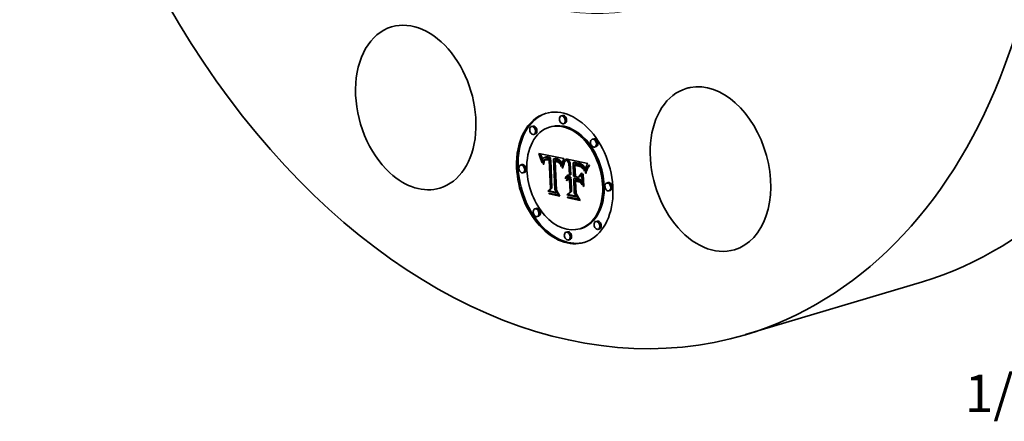
# Model space of a CAD drawing. Extents: x 0 to 10.8, y 0 to 8.2.
# Drawn here: x 6.9 to 9.4, y 3.3 to 4.4 of the extents above; entities that cross this region are included whole.
import ezdxf
from ezdxf.enums import TextEntityAlignment as Align

# ---------------------------------------------------------------- set-up
doc = ezdxf.new("R2010")
doc.units = 0
doc.header["$MEASUREMENT"] = 0
doc.layers.get('0').update_dxf_attribs({"lineweight": 13})
doc.styles.get("Standard").update_dxf_attribs({"font": 'isocp.shx'})

# ---------------------------------------------------------------- blocks, each defined once
blk = doc.blocks.new('BLOCK27')
at = {"color": 7, "lineweight": 13, "ltscale": 0.03937}
blk.add_lwpolyline([(3.18747, -1.378973), (4.031424, -5.90767), (3.834574, -5.90767)], dxfattribs=at)
blk.add_solid([(3.384146, -1.918787), (3.18747, -1.378973), (3.19844, -1.953395)], dxfattribs=at)
blk.add_text('1/2-14 NPT', height=0.278897, dxfattribs=at).set_placement((1.64346, -6.050141), (3.611456, -6.050141), align=Align.FIT)

msp = doc.modelspace()

# ---------------------------------------------------------------- linework, layer by layer
at = {"color": 7, "lineweight": 35, "ltscale": 9.6e-05}
for p, q in [((8.2866, 4.1148), (8.2829, 4.1137)), ((8.2088, 4.0868), (8.2051, 4.0857)), ((8.2562, 4.0853), (8.2525, 4.0842)), ((8.2927, 4.0943), (8.289, 4.0932)), ((8.2149, 4.0663), (8.2112, 4.0652)), ((8.3682, 4.0535), (8.3645, 4.0524)), ((8.3743, 4.033), (8.3706, 4.0319)), ((8.2254, 4.0123), (8.2291, 4.0134)), ((8.2264, 4.0097), (8.2301, 4.0108)), ((8.2273, 4.007), (8.231, 4.0082)), ((8.2282, 4.0045), (8.2319, 4.0056)), ((8.2291, 4.002), (8.2328, 4.0031)), ((8.2299, 3.9996), (8.2336, 4.0007)), ((8.238, 3.9973), (8.2417, 3.9984)), ((8.2385, 3.9981), (8.2422, 3.9992)), ((8.2392, 4.0046), (8.2429, 4.0057)), ((8.2395, 3.9992), (8.2432, 4.0003)), ((8.2402, 4.0049), (8.2439, 4.006)), ((8.2412, 4.005), (8.2449, 4.0061)), ((8.2423, 3.9984), (8.246, 3.9995)), ((8.2424, 4.005), (8.246, 4.0061)), ((8.2431, 3.9986), (8.2468, 3.9997)), ((8.2436, 4.005), (8.2473, 4.0061)), ((8.2439, 3.9986), (8.2476, 3.9998)), ((8.2448, 3.9987), (8.2485, 3.9998)), ((8.2449, 4.0048), (8.2486, 4.0059)), ((8.2458, 3.9986), (8.2495, 3.9997)), ((8.2462, 4.0046), (8.2499, 4.0057)), ((8.2468, 3.9985), (8.2505, 3.9996)), ((8.2473, 4.0043), (8.251, 4.0054)), ((8.2479, 3.9983), (8.2516, 3.9994)), ((8.2483, 4.004), (8.252, 4.0052)), ((8.2494, 4.0037), (8.2531, 4.0048)), ((8.2505, 4.0034), (8.2542, 4.0045)), ((8.2512, 3.9995), (8.2549, 4.0006)), ((8.2516, 4.003), (8.2553, 4.0041)), ((8.2518, 3.9974), (8.2555, 3.9985)), ((8.2632, 4.001), (8.2669, 4.0021)), ((8.2642, 4.0009), (8.2679, 4.002)), ((8.2652, 4.0008), (8.2689, 4.0019)), ((8.2662, 4.0006), (8.2699, 4.0017)), ((8.2672, 4.0005), (8.2709, 4.0016)), ((8.2682, 4.0003), (8.2719, 4.0014)), ((8.2693, 4), (8.273, 4.0011)), ((8.2705, 3.9997), (8.2742, 4.0008)), ((8.2715, 3.9993), (8.2752, 4.0004)), ((8.2725, 3.9988), (8.2762, 3.9999)), ((8.2735, 3.9983), (8.2772, 3.9995)), ((8.2744, 3.9978), (8.2781, 3.9989)), ((8.2752, 3.9972), (8.2789, 3.9983)), ((8.1803, 3.9859), (8.1766, 3.9848)), ((8.2673, 3.9941), (8.271, 3.9953)), ((8.2681, 3.9941), (8.2718, 3.9952)), ((8.276, 3.9966), (8.2797, 3.9977)), ((8.2767, 3.9959), (8.2804, 3.997)), ((8.2773, 3.9951), (8.281, 3.9962)), ((8.2779, 3.9943), (8.2816, 3.9954)), ((8.2785, 3.9934), (8.2822, 3.9945)), ((8.2791, 3.9923), (8.2828, 3.9934)), ((8.2796, 3.9912), (8.2833, 3.9923)), ((8.2801, 3.99), (8.2838, 3.9911)), ((8.2806, 3.9887), (8.2843, 3.9898)), ((8.2811, 3.9872), (8.2848, 3.9883)), ((8.3032, 3.9898), (8.3069, 3.9909)), ((8.314, 3.9909), (8.3177, 3.992)), ((8.3161, 3.9904), (8.3198, 3.9915)), ((8.319, 3.9838), (8.3227, 3.9849)), ((8.3204, 3.9837), (8.3241, 3.9848)), ((8.3214, 3.9892), (8.3251, 3.9903)), ((8.3217, 3.9835), (8.3254, 3.9846)), ((8.3228, 3.9833), (8.3265, 3.9844)), ((8.3239, 3.9831), (8.3276, 3.9842)), ((8.3246, 3.9886), (8.3283, 3.9897)), ((8.3249, 3.9829), (8.3286, 3.9841)), ((8.3262, 3.9883), (8.3299, 3.9894)), ((8.3278, 3.9878), (8.3315, 3.989)), ((8.3292, 3.9874), (8.3329, 3.9885)), ((8.3306, 3.9869), (8.3343, 3.988)), ((8.3318, 3.9864), (8.3355, 3.9875)), ((8.333, 3.9858), (8.3367, 3.9869)), ((8.334, 3.9852), (8.3377, 3.9863)), ((8.335, 3.9846), (8.3387, 3.9857)), ((8.3359, 3.9839), (8.3396, 3.985)), ((8.3367, 3.9831), (8.3404, 3.9843)), ((8.3374, 3.9823), (8.3411, 3.9834)), ((8.3382, 3.9814), (8.3419, 3.9825)), ((8.3389, 3.9803), (8.3426, 3.9814)), ((8.3397, 3.979), (8.3434, 3.9801)), ((8.3405, 3.9776), (8.3442, 3.9787)), ((8.3412, 3.9761), (8.3449, 3.9772)), ((8.342, 3.9744), (8.3457, 3.9755)), ((8.1864, 3.9654), (8.1827, 3.9643)), ((8.2945, 3.9518), (8.2982, 3.9529)), ((8.2951, 3.9533), (8.2988, 3.9544)), ((8.2958, 3.9546), (8.2995, 3.9557)), ((8.2966, 3.9456), (8.3003, 3.9467)), ((8.2967, 3.9558), (8.3004, 3.9569)), ((8.2972, 3.9463), (8.3009, 3.9474)), ((8.2977, 3.9567), (8.3014, 3.9578)), ((8.2979, 3.947), (8.3016, 3.9481)), ((8.2986, 3.9476), (8.3023, 3.9487)), ((8.2993, 3.9525), (8.303, 3.9536)), ((8.3002, 3.9527), (8.3039, 3.9538)), ((8.3011, 3.9528), (8.3048, 3.9539)), ((8.3018, 3.9465), (8.3055, 3.9476)), ((8.3021, 3.9527), (8.3058, 3.9538)), ((8.3026, 3.9467), (8.3063, 3.9478)), ((8.3031, 3.9526), (8.3068, 3.9537)), ((8.3033, 3.9467), (8.307, 3.9478)), ((8.3039, 3.9523), (8.3076, 3.9534)), ((8.3042, 3.9467), (8.3079, 3.9478)), ((8.3045, 3.9583), (8.3082, 3.9594)), ((8.3048, 3.9521), (8.3085, 3.9532)), ((8.3049, 3.9486), (8.3086, 3.9497)), ((8.305, 3.9466), (8.3087, 3.9477)), ((8.3158, 3.9498), (8.3195, 3.9509)), ((8.3284, 3.9471), (8.3321, 3.9482)), ((8.3286, 3.9533), (8.3323, 3.9544)), ((8.255, 3.9232), (8.2587, 3.9244)), ((8.3208, 3.9425), (8.3245, 3.9436)), ((8.4057, 3.9388), (8.402, 3.9377)), ((8.2476, 3.9161), (8.2513, 3.9172)), ((8.2516, 3.9093), (8.2553, 3.9104)), ((8.2978, 3.9067), (8.3015, 3.9078)), ((8.3006, 3.899), (8.3043, 3.9001)), ((8.3063, 3.9145), (8.31, 3.9156)), ((8.4118, 3.9183), (8.4081, 3.9172)), ((8.2178, 3.8712), (8.2141, 3.8701)), ((8.224, 3.8507), (8.2203, 3.8496)), ((8.3359, 3.8189), (8.3322, 3.8178)), ((8.3772, 3.8379), (8.3735, 3.8368)), ((8.2994, 3.8099), (8.2957, 3.8088)), ((8.3834, 3.8174), (8.3797, 3.8163)), ((8.3056, 3.7894), (8.3019, 3.7883))]:
    msp.add_line(p, q, dxfattribs=at)
at = {"color": 7, "lineweight": 35, "ltscale": 7.3e-05}
for p, q in [((8.2254, 4.0123), (8.2243, 4.015)), ((8.3297, 3.9818), (8.3324, 3.9826))]:
    msp.add_line(p, q, dxfattribs=at)
at = {"color": 7, "lineweight": 35, "ltscale": 0.001681}
msp.add_line((8.2243, 4.015), (8.2903, 4.002), dxfattribs=at)
at = {"color": 7, "lineweight": 35, "ltscale": 7.1e-05}
for p, q in [((8.2264, 4.0097), (8.2254, 4.0123)), ((8.2301, 4.0108), (8.2291, 4.0134)), ((8.2729, 3.9928), (8.2756, 3.9936))]:
    msp.add_line(p, q, dxfattribs=at)
at = {"color": 7, "lineweight": 35, "ltscale": 7e-05}
for p, q in [((8.2273, 4.007), (8.2264, 4.0097)), ((8.231, 4.0082), (8.2301, 4.0108)), ((8.2376, 3.9965), (8.2403, 3.9973)), ((8.3519, 3.9791), (8.3546, 3.9799))]:
    msp.add_line(p, q, dxfattribs=at)
at = {"color": 7, "lineweight": 35, "ltscale": 6.8e-05}
for p, q in [((8.2282, 4.0045), (8.2273, 4.007)), ((8.2319, 4.0056), (8.231, 4.0082)), ((8.2862, 3.9809), (8.2869, 3.9836)), ((8.2883, 3.9819), (8.2876, 3.9793)), ((8.3006, 3.899), (8.2991, 3.9013))]:
    msp.add_line(p, q, dxfattribs=at)
at = {"color": 7, "lineweight": 35, "ltscale": 6.6e-05}
for p, q in [((8.2291, 4.002), (8.2282, 4.0045)), ((8.2328, 4.0031), (8.2319, 4.0056)), ((8.2332, 3.9903), (8.232, 3.9926)), ((8.3307, 3.9814), (8.3332, 3.9822)), ((8.2516, 3.9093), (8.2502, 3.9115))]:
    msp.add_line(p, q, dxfattribs=at)
at = {"color": 7, "lineweight": 35, "ltscale": 2e-05}
for p, q in [((8.2291, 4.0134), (8.2288, 4.0142)), ((8.2402, 3.9997), (8.2409, 4)), ((8.2681, 3.9941), (8.2673, 3.9941)), ((8.2689, 3.994), (8.2681, 3.9941)), ((8.2696, 3.9938), (8.2689, 3.994)), ((8.2718, 3.9952), (8.271, 3.9953)), ((8.3385, 3.9766), (8.3392, 3.9769)), ((8.3033, 3.9467), (8.3026, 3.9467)), ((8.3042, 3.9467), (8.3033, 3.9467)), ((8.307, 3.9478), (8.3063, 3.9478)), ((8.3079, 3.9478), (8.307, 3.9478)), ((8.3003, 3.946), (8.2997, 3.9456)), ((8.3011, 3.9463), (8.3003, 3.946)), ((8.3231, 3.9432), (8.3231, 3.944))]:
    msp.add_line(p, q, dxfattribs=at)
at = {"color": 7, "lineweight": 35, "ltscale": 6.4e-05}
for p, q in [((8.2299, 3.9996), (8.2291, 4.002)), ((8.2336, 4.0007), (8.2328, 4.0031)), ((8.274, 3.9923), (8.2764, 3.9931)), ((8.2869, 3.9836), (8.2876, 3.986)), ((8.3498, 3.975), (8.3523, 3.9757)), ((8.3569, 3.9836), (8.3555, 3.9814))]:
    msp.add_line(p, q, dxfattribs=at)
at = {"color": 7, "lineweight": 35, "ltscale": 6.2e-05}
for p, q in [((8.2307, 3.9972), (8.2299, 3.9996)), ((8.2897, 3.9922), (8.2921, 3.9929)), ((8.3555, 3.9814), (8.3542, 3.9793))]:
    msp.add_line(p, q, dxfattribs=at)
at = {"color": 7, "lineweight": 35, "ltscale": 8.7e-05}
msp.add_line((8.2307, 3.9972), (8.234, 3.9982), dxfattribs=at)
at = {"color": 7, "lineweight": 35, "ltscale": 4.7e-05}
for p, q in [((8.2342, 3.9989), (8.2336, 4.0007)), ((8.237, 3.9944), (8.2388, 3.9949)), ((8.2388, 3.995), (8.2382, 3.9932)), ((8.2918, 3.9924), (8.2911, 3.9906))]:
    msp.add_line(p, q, dxfattribs=at)
at = {"color": 7, "lineweight": 35, "ltscale": 3.1e-05}
for p, q in [((8.2343, 3.9992), (8.2339, 3.998)), ((8.2466, 4.0004), (8.2478, 4.0002)), ((8.2367, 3.9932), (8.237, 3.9944)), ((8.2379, 3.991), (8.2377, 3.9897)), ((8.2774, 3.9922), (8.2781, 3.9912)), ((8.2788, 3.9889), (8.2779, 3.9897)), ((8.2797, 3.988), (8.2788, 3.9889)), ((8.2796, 3.9912), (8.2791, 3.9923)), ((8.2833, 3.9923), (8.2828, 3.9934)), ((8.2844, 3.9862), (8.2841, 3.985)), ((8.3274, 3.9824), (8.3262, 3.9827)), ((8.334, 3.9852), (8.333, 3.9858)), ((8.3377, 3.9863), (8.3367, 3.9869)), ((8.3525, 3.989), (8.3519, 3.9879))]:
    msp.add_line(p, q, dxfattribs=at)
at = {"color": 7, "lineweight": 35, "ltscale": 2.8e-05}
for p, q in [((8.2346, 4.0003), (8.2343, 3.9992)), ((8.2424, 4.005), (8.2412, 4.005)), ((8.246, 4.0061), (8.2449, 4.0061)), ((8.2479, 3.9983), (8.2468, 3.9985)), ((8.2494, 4.0037), (8.2483, 4.004)), ((8.2531, 4.0048), (8.252, 4.0052)), ((8.2715, 3.9993), (8.2705, 3.9997)), ((8.2752, 4.0004), (8.2742, 4.0008)), ((8.237, 3.9944), (8.2373, 3.9955)), ((8.285, 3.9884), (8.2847, 3.9873)), ((8.3297, 3.9818), (8.3286, 3.9821)), ((8.3359, 3.9839), (8.335, 3.9846)), ((8.3374, 3.9823), (8.3367, 3.9831)), ((8.3396, 3.985), (8.3387, 3.9857)), ((8.3411, 3.9834), (8.3404, 3.9843)), ((8.3466, 3.9762), (8.3463, 3.9751)), ((8.3513, 3.9869), (8.3508, 3.986))]:
    msp.add_line(p, q, dxfattribs=at)
at = {"color": 7, "lineweight": 35, "ltscale": 2.6e-05}
for p, q in [((8.2351, 4.0012), (8.2346, 4.0003)), ((8.2412, 4.005), (8.2402, 4.0049)), ((8.2449, 4.0061), (8.2439, 4.006)), ((8.2468, 3.9985), (8.2458, 3.9986)), ((8.2473, 4.0043), (8.2462, 4.0046)), ((8.2505, 3.9996), (8.2495, 3.9997)), ((8.251, 4.0054), (8.2499, 4.0057)), ((8.2744, 3.9978), (8.2735, 3.9983)), ((8.2781, 3.9989), (8.2772, 3.9995)), ((8.2903, 4.002), (8.2899, 4.001)), ((8.2373, 3.9955), (8.2376, 3.9965)), ((8.2779, 3.9943), (8.2773, 3.9951)), ((8.2816, 3.9954), (8.281, 3.9962)), ((8.2856, 3.9904), (8.2853, 3.9894)), ((8.3469, 3.9772), (8.3466, 3.9762)), ((8.3508, 3.986), (8.3503, 3.985)), ((8.2967, 3.9511), (8.2959, 3.9505)), ((8.3031, 3.9526), (8.3021, 3.9527)), ((8.3039, 3.9487), (8.3049, 3.9486)), ((8.3068, 3.9537), (8.3058, 3.9538))]:
    msp.add_line(p, q, dxfattribs=at)
at = {"color": 7, "lineweight": 35, "ltscale": 2.4e-05}
for p, q in [((8.2356, 4.0021), (8.2351, 4.0012)), ((8.2458, 3.9986), (8.2448, 3.9987)), ((8.2495, 3.9997), (8.2485, 3.9998)), ((8.2376, 3.9965), (8.238, 3.9973)), ((8.2705, 3.9956), (8.2714, 3.9954)), ((8.2779, 3.9897), (8.2788, 3.99)), ((8.2863, 3.9923), (8.286, 3.9914)), ((8.3325, 3.9808), (8.3316, 3.9811)), ((8.3472, 3.9781), (8.3469, 3.9772)), ((8.3498, 3.9842), (8.3494, 3.9833)), ((8.2972, 3.9463), (8.2979, 3.947)), ((8.2984, 3.9521), (8.2975, 3.9517)), ((8.3011, 3.9528), (8.3002, 3.9527)), ((8.3009, 3.9474), (8.3016, 3.9481)), ((8.3021, 3.9527), (8.3011, 3.9528)), ((8.3019, 3.9488), (8.3029, 3.9488)), ((8.3048, 3.9539), (8.3039, 3.9538)), ((8.3058, 3.9538), (8.3048, 3.9539))]:
    msp.add_line(p, q, dxfattribs=at)
at = {"color": 7, "lineweight": 35, "ltscale": 2.3e-05}
for p, q in [((8.2362, 4.0028), (8.2356, 4.0021)), ((8.2383, 4.0043), (8.2375, 4.0039)), ((8.2392, 4.0046), (8.2383, 4.0043)), ((8.2425, 4.0005), (8.2434, 4.0006)), ((8.2979, 3.947), (8.2986, 3.9476)), ((8.2993, 3.9525), (8.2984, 3.9521)), ((8.3002, 3.9527), (8.2993, 3.9525)), ((8.301, 3.9486), (8.3019, 3.9488)), ((8.3016, 3.9481), (8.3023, 3.9487)), ((8.3039, 3.9538), (8.303, 3.9536)), ((8.2984, 3.9445), (8.2977, 3.9438))]:
    msp.add_line(p, q, dxfattribs=at)
at = {"color": 7, "lineweight": 35, "ltscale": 2.2e-05}
for p, q in [((8.2368, 4.0034), (8.2362, 4.0028)), ((8.2375, 4.0039), (8.2368, 4.0034)), ((8.2416, 4.0003), (8.2425, 4.0005)), ((8.2417, 3.9984), (8.2422, 3.9992)), ((8.2448, 3.9987), (8.2439, 3.9986)), ((8.2485, 3.9998), (8.2476, 3.9998)), ((8.238, 3.9973), (8.2385, 3.9981)), ((8.2714, 3.9954), (8.2722, 3.9951)), ((8.3333, 3.9804), (8.3325, 3.9808)), ((8.3494, 3.9833), (8.349, 3.9825)), ((8.2986, 3.9476), (8.2994, 3.948)), ((8.2994, 3.948), (8.3002, 3.9484)), ((8.3002, 3.9484), (8.301, 3.9486)), ((8.3039, 3.9523), (8.3031, 3.9526)), ((8.3048, 3.9521), (8.3039, 3.9523)), ((8.3076, 3.9534), (8.3068, 3.9537)), ((8.3085, 3.9532), (8.3076, 3.9534)), ((8.299, 3.9451), (8.2984, 3.9445))]:
    msp.add_line(p, q, dxfattribs=at)
at = {"color": 7, "lineweight": 35, "ltscale": 3.9e-05}
for p, q in [((8.2385, 3.9981), (8.2395, 3.9992)), ((8.2409, 4), (8.2423, 4.0005)), ((8.2422, 3.9992), (8.2432, 4.0003)), ((8.2335, 3.9953), (8.2333, 3.9937)), ((8.2362, 3.9889), (8.2363, 3.9904)), ((8.2363, 3.9904), (8.2378, 3.9909)), ((8.2832, 3.9811), (8.2823, 3.9824)), ((8.2932, 3.9953), (8.2925, 3.9939)), ((8.3249, 3.9849), (8.3264, 3.9846)), ((8.3436, 3.9706), (8.3451, 3.9711))]:
    msp.add_line(p, q, dxfattribs=at)
at = {"color": 7, "lineweight": 35, "ltscale": 2.5e-05}
for p, q in [((8.2402, 4.0049), (8.2392, 4.0046)), ((8.2439, 4.006), (8.2429, 4.0057)), ((8.2434, 4.0006), (8.2444, 4.0006)), ((8.2642, 4.0009), (8.2632, 4.001)), ((8.2652, 4.0008), (8.2642, 4.0009)), ((8.2662, 4.0006), (8.2652, 4.0008)), ((8.2672, 4.0005), (8.2662, 4.0006)), ((8.2679, 4.002), (8.2669, 4.0021)), ((8.2682, 4.0003), (8.2672, 4.0005)), ((8.2689, 4.0019), (8.2679, 4.002)), ((8.2699, 4.0017), (8.2689, 4.0019)), ((8.2709, 4.0016), (8.2699, 4.0017)), ((8.2719, 4.0014), (8.2709, 4.0016)), ((8.2789, 3.9983), (8.2781, 3.9989)), ((8.2797, 3.9977), (8.2789, 3.9983)), ((8.2695, 3.9958), (8.2705, 3.9956)), ((8.2752, 3.9972), (8.2744, 3.9978)), ((8.276, 3.9966), (8.2752, 3.9972)), ((8.2767, 3.9959), (8.276, 3.9966)), ((8.2773, 3.9951), (8.2767, 3.9959)), ((8.2804, 3.997), (8.2797, 3.9977)), ((8.281, 3.9962), (8.2804, 3.997)), ((8.286, 3.9914), (8.2856, 3.9904)), ((8.3214, 3.9845), (8.3214, 3.9855)), ((8.3249, 3.9829), (8.3239, 3.9831)), ((8.3316, 3.9811), (8.3307, 3.9814)), ((8.3461, 3.9746), (8.3457, 3.9755)), ((8.3503, 3.985), (8.3498, 3.9842)), ((8.2975, 3.9517), (8.2967, 3.9511)), ((8.2979, 3.9519), (8.2982, 3.9529)), ((8.3003, 3.9467), (8.3009, 3.9474)), ((8.3014, 3.9578), (8.3022, 3.9583)), ((8.3029, 3.9488), (8.3039, 3.9487)), ((8.2966, 3.9456), (8.2972, 3.9463))]:
    msp.add_line(p, q, dxfattribs=at)
at = {"color": 7, "lineweight": 35, "ltscale": 1.9e-05}
for p, q in [((8.2395, 3.9992), (8.2402, 3.9997)), ((8.2431, 3.9986), (8.2423, 3.9984)), ((8.2468, 3.9997), (8.246, 3.9995)), ((8.2794, 3.9887), (8.2797, 3.988)), ((8.3018, 3.9465), (8.3011, 3.9463)), ((8.3026, 3.9467), (8.3018, 3.9465)), ((8.3063, 3.9478), (8.3055, 3.9476))]:
    msp.add_line(p, q, dxfattribs=at)
at = {"color": 7, "lineweight": 35, "ltscale": 8.2e-05}
msp.add_line((8.2402, 3.9997), (8.2433, 4.0006), dxfattribs=at)
at = {"color": 7, "lineweight": 35, "ltscale": 3.4e-05}
for p, q in [((8.2416, 3.9981), (8.2405, 3.9974)), ((8.232, 3.9926), (8.2333, 3.993)), ((8.2377, 3.9897), (8.2376, 3.9884)), ((8.2405, 3.9974), (8.2395, 3.9964)), ((8.2835, 3.9824), (8.2832, 3.9811)), ((8.2918, 3.9968), (8.2925, 3.9979)), ((8.3204, 3.9837), (8.319, 3.9838)), ((8.3241, 3.9848), (8.3227, 3.9849)), ((8.3318, 3.9864), (8.3306, 3.9869)), ((8.3355, 3.9875), (8.3343, 3.988)), ((8.2945, 3.9488), (8.294, 3.95)), ((8.2967, 3.9558), (8.2977, 3.9567)), ((8.2988, 3.9574), (8.3, 3.9579)), ((8.3004, 3.9569), (8.3014, 3.9578)), ((8.2766, 3.906), (8.2779, 3.9064))]:
    msp.add_line(p, q, dxfattribs=at)
at = {"color": 7, "lineweight": 35, "ltscale": 2.1e-05}
for p, q in [((8.2409, 4), (8.2416, 4.0003)), ((8.2439, 3.9986), (8.2431, 3.9986)), ((8.2476, 3.9998), (8.2468, 3.9997)), ((8.2722, 3.9951), (8.273, 3.9948)), ((8.305, 3.9466), (8.3042, 3.9467)), ((8.3087, 3.9477), (8.3079, 3.9478)), ((8.2997, 3.9456), (8.299, 3.9451))]:
    msp.add_line(p, q, dxfattribs=at)
at = {"color": 7, "lineweight": 35, "ltscale": 1.8e-05}
msp.add_line((8.2423, 3.9984), (8.2416, 3.9981), dxfattribs=at)
at = {"color": 7, "lineweight": 35, "ltscale": 9e-06}
for p, q in [((8.2416, 3.9981), (8.2417, 3.9984)), ((8.2849, 3.988), (8.2848, 3.9883))]:
    msp.add_line(p, q, dxfattribs=at)
at = {"color": 7, "lineweight": 35, "ltscale": 3e-05}
for p, q in [((8.2436, 4.005), (8.2424, 4.005)), ((8.2473, 4.0061), (8.246, 4.0061)), ((8.2516, 4.003), (8.2505, 4.0034)), ((8.2553, 4.0041), (8.2542, 4.0045)), ((8.2693, 4), (8.2682, 4.0003)), ((8.273, 4.0011), (8.2719, 4.0014)), ((8.277, 3.9905), (8.276, 3.9912)), ((8.2779, 3.9897), (8.277, 3.9905)), ((8.2847, 3.9873), (8.2844, 3.9862)), ((8.3228, 3.9833), (8.3217, 3.9835)), ((8.3265, 3.9844), (8.3254, 3.9846)), ((8.3286, 3.9821), (8.3274, 3.9824)), ((8.3382, 3.9814), (8.3374, 3.9823)), ((8.3419, 3.9825), (8.3411, 3.9834)), ((8.3463, 3.9751), (8.3459, 3.9739))]:
    msp.add_line(p, q, dxfattribs=at)
at = {"color": 7, "lineweight": 35, "ltscale": 1.3e-05}
msp.add_line((8.2432, 4.0003), (8.2437, 4.0006), dxfattribs=at)
at = {"color": 7, "lineweight": 35, "ltscale": 3.3e-05}
for p, q in [((8.2449, 4.0048), (8.2436, 4.005)), ((8.2486, 4.0059), (8.2473, 4.0061)), ((8.2339, 3.998), (8.2337, 3.9967)), ((8.2365, 3.9919), (8.2367, 3.9932)), ((8.2744, 3.9943), (8.2756, 3.9937)), ((8.2781, 3.9912), (8.2788, 3.9901)), ((8.2801, 3.99), (8.2796, 3.9912)), ((8.2838, 3.9911), (8.2833, 3.9923)), ((8.2838, 3.9837), (8.2835, 3.9824)), ((8.3262, 3.9827), (8.3249, 3.9829)), ((8.336, 3.9788), (8.3373, 3.9792)), ((8.3389, 3.9803), (8.3382, 3.9814)), ((8.3426, 3.9814), (8.3419, 3.9825)), ((8.3459, 3.9739), (8.3456, 3.9727)), ((8.2977, 3.9567), (8.2988, 3.9574))]:
    msp.add_line(p, q, dxfattribs=at)
at = {"color": 7, "lineweight": 35, "ltscale": 2.7e-05}
for p, q in [((8.2444, 4.0006), (8.2455, 4.0006)), ((8.2483, 4.004), (8.2473, 4.0043)), ((8.252, 4.0052), (8.251, 4.0054)), ((8.2725, 3.9988), (8.2715, 3.9993)), ((8.2735, 3.9983), (8.2725, 3.9988)), ((8.2762, 3.9999), (8.2752, 4.0004)), ((8.2772, 3.9995), (8.2762, 3.9999)), ((8.2382, 3.9932), (8.238, 3.9921)), ((8.2684, 3.9961), (8.2695, 3.9958)), ((8.2785, 3.9934), (8.2779, 3.9943)), ((8.2822, 3.9945), (8.2816, 3.9954)), ((8.2853, 3.9894), (8.285, 3.9884)), ((8.3239, 3.9831), (8.3228, 3.9833)), ((8.3276, 3.9842), (8.3265, 3.9844)), ((8.3307, 3.9814), (8.3297, 3.9818)), ((8.3367, 3.9831), (8.3359, 3.9839)), ((8.3373, 3.9778), (8.3383, 3.9781)), ((8.3404, 3.9843), (8.3396, 3.985)), ((8.2959, 3.9505), (8.2952, 3.9497))]:
    msp.add_line(p, q, dxfattribs=at)
at = {"color": 7, "lineweight": 35, "ltscale": 3.5e-05}
for p, q in [((8.2462, 4.0046), (8.2449, 4.0048)), ((8.2499, 4.0057), (8.2486, 4.0059)), ((8.277, 3.9905), (8.2783, 3.9909)), ((8.2806, 3.9887), (8.2801, 3.99)), ((8.2843, 3.9898), (8.2838, 3.9911)), ((8.3192, 3.9858), (8.3206, 3.9856)), ((8.3456, 3.9727), (8.3452, 3.9713)), ((8.2958, 3.9546), (8.2967, 3.9558)), ((8.2995, 3.9557), (8.3004, 3.9569)), ((8.3, 3.9579), (8.3014, 3.9583)), ((8.3189, 3.9553), (8.3202, 3.9557))]:
    msp.add_line(p, q, dxfattribs=at)
at = {"color": 7, "lineweight": 35, "ltscale": 2.9e-05}
for p, q in [((8.2455, 4.0006), (8.2466, 4.0004)), ((8.2505, 4.0034), (8.2494, 4.0037)), ((8.2542, 4.0045), (8.2531, 4.0048)), ((8.2705, 3.9997), (8.2693, 4)), ((8.2742, 4.0008), (8.273, 4.0011)), ((8.238, 3.9921), (8.2379, 3.991)), ((8.2693, 3.9948), (8.2692, 3.9959)), ((8.2708, 3.9936), (8.2696, 3.9938)), ((8.2719, 3.9932), (8.2708, 3.9936)), ((8.2729, 3.9928), (8.2719, 3.9932)), ((8.274, 3.9923), (8.2729, 3.9928)), ((8.275, 3.9918), (8.274, 3.9923)), ((8.276, 3.9912), (8.275, 3.9918)), ((8.2756, 3.9937), (8.2765, 3.993)), ((8.2765, 3.993), (8.2774, 3.9922)), ((8.2791, 3.9923), (8.2785, 3.9934)), ((8.2828, 3.9934), (8.2822, 3.9945)), ((8.335, 3.9846), (8.334, 3.9852)), ((8.3387, 3.9857), (8.3377, 3.9863)), ((8.3519, 3.9879), (8.3513, 3.9869)), ((8.2952, 3.9497), (8.2945, 3.9488))]:
    msp.add_line(p, q, dxfattribs=at)
at = {"color": 7, "lineweight": 35, "ltscale": 8.5e-05}
msp.add_line((8.2478, 4.0002), (8.2512, 3.9995), dxfattribs=at)
at = {"color": 7, "lineweight": 35, "ltscale": 0.0001}
for p, q in [((8.2518, 3.9974), (8.2479, 3.9983)), ((8.2555, 3.9985), (8.2516, 3.9994))]:
    msp.add_line(p, q, dxfattribs=at)
at = {"color": 7, "lineweight": 35, "ltscale": 6e-06}
for p, q in [((8.2508, 3.9996), (8.2505, 3.9996)), ((8.3023, 3.9487), (8.3025, 3.9488))]:
    msp.add_line(p, q, dxfattribs=at)
at = {"color": 7, "lineweight": 35, "ltscale": 8.9e-05}
for p, q in [((8.2512, 3.9995), (8.2516, 4.003)), ((8.2549, 4.0006), (8.2553, 4.0041)), ((8.2854, 3.9775), (8.2862, 3.9809)), ((8.3262, 3.9827), (8.3296, 3.9837))]:
    msp.add_line(p, q, dxfattribs=at)
at = {"color": 7, "lineweight": 35, "ltscale": 1.1e-05}
for p, q in [((8.2516, 3.9994), (8.2512, 3.9995)), ((8.3397, 3.9753), (8.3401, 3.9754))]:
    msp.add_line(p, q, dxfattribs=at)
at = {"color": 7, "lineweight": 35, "ltscale": 0.001855}
for p, q in [((8.2587, 3.9244), (8.2555, 3.9985)), ((8.255, 3.9232), (8.2518, 3.9974))]:
    msp.add_line(p, q, dxfattribs=at)
at = {"color": 7, "lineweight": 35, "ltscale": 0.002017}
msp.add_line((8.2632, 4.001), (8.266, 3.9204), dxfattribs=at)
at = {"color": 7, "lineweight": 35, "ltscale": 0.000237}
msp.add_line((8.2899, 4.001), (8.2863, 3.9923), dxfattribs=at)
at = {"color": 7, "lineweight": 35, "ltscale": 0.000341}
msp.add_line((8.3032, 3.9898), (8.2953, 4.0009), dxfattribs=at)
at = {"color": 7, "lineweight": 35, "ltscale": 0.001461}
msp.add_line((8.2953, 4.0009), (8.3525, 3.989), dxfattribs=at)
at = {"color": 7, "lineweight": 35, "ltscale": 0.000274}
msp.add_line((8.3069, 3.9909), (8.3006, 3.9999), dxfattribs=at)
at = {"color": 7, "lineweight": 35, "ltscale": 6e-05}
for p, q in [((8.2314, 3.9949), (8.2307, 3.9972)), ((8.289, 3.9903), (8.2913, 3.991)), ((8.3316, 3.9811), (8.3339, 3.9818)), ((8.3531, 3.9811), (8.3544, 3.9831))]:
    msp.add_line(p, q, dxfattribs=at)
at = {"color": 7, "lineweight": 35, "ltscale": 5.6e-05}
for p, q in [((8.2314, 3.9949), (8.2335, 3.9955)), ((8.3264, 3.9846), (8.3286, 3.984)), ((8.351, 3.973), (8.3501, 3.9709)), ((8.294, 3.95), (8.2962, 3.9507)), ((8.3444, 3.9685), (8.3436, 3.9706)), ((8.3471, 3.9664), (8.3476, 3.9686)), ((8.3476, 3.9686), (8.3482, 3.9707))]:
    msp.add_line(p, q, dxfattribs=at)
at = {"color": 7, "lineweight": 35, "ltscale": 5.9e-05}
for p, q in [((8.232, 3.9926), (8.2314, 3.9949)), ((8.2876, 3.986), (8.2883, 3.9883)), ((8.2897, 3.9866), (8.289, 3.9843)), ((8.349, 3.9729), (8.3512, 3.9736)), ((8.3519, 3.9791), (8.3531, 3.9811)), ((8.353, 3.9772), (8.3519, 3.9751))]:
    msp.add_line(p, q, dxfattribs=at)
at = {"color": 7, "lineweight": 35, "ltscale": 4.5e-05}
for p, q in [((8.2333, 3.9921), (8.2332, 3.9903)), ((8.3397, 3.9753), (8.3385, 3.9766)), ((8.3401, 3.9754), (8.3408, 3.9737)), ((8.3559, 3.9851), (8.3569, 3.9836)), ((8.294, 3.95), (8.2945, 3.9518))]:
    msp.add_line(p, q, dxfattribs=at)
at = {"color": 7, "lineweight": 35, "ltscale": 4.2e-05}
for p, q in [((8.2333, 3.9937), (8.2333, 3.9921)), ((8.2362, 3.9872), (8.2362, 3.9889)), ((8.2819, 3.9841), (8.2815, 3.9857)), ((8.2904, 3.9939), (8.2911, 3.9954)), ((8.3262, 3.9883), (8.3246, 3.9886)), ((8.3299, 3.9894), (8.3283, 3.9897)), ((8.2687, 3.919), (8.2704, 3.9195))]:
    msp.add_line(p, q, dxfattribs=at)
at = {"color": 7, "lineweight": 35, "ltscale": 3.6e-05}
for p, q in [((8.2337, 3.9967), (8.2335, 3.9953)), ((8.2363, 3.9904), (8.2365, 3.9919)), ((8.2376, 3.9884), (8.2376, 3.9869)), ((8.2788, 3.9901), (8.2794, 3.9887)), ((8.2939, 3.9966), (8.2932, 3.9953)), ((8.3206, 3.9856), (8.322, 3.9854)), ((8.3306, 3.9869), (8.3292, 3.9874)), ((8.3343, 3.988), (8.3329, 3.9885)), ((8.3483, 3.9811), (8.3478, 3.9797)), ((8.3448, 3.9699), (8.3444, 3.9685))]:
    msp.add_line(p, q, dxfattribs=at)
at = {"color": 7, "lineweight": 35, "ltscale": 3.8e-05}
for p, q in [((8.2362, 3.9889), (8.2377, 3.9893)), ((8.2362, 3.9872), (8.2376, 3.9877)), ((8.273, 3.9948), (8.2744, 3.9943)), ((8.2911, 3.9954), (8.2918, 3.9968)), ((8.2918, 3.9968), (8.2933, 3.9972)), ((8.3234, 3.9851), (8.3249, 3.9849)), ((8.3292, 3.9874), (8.3278, 3.9878)), ((8.3329, 3.9885), (8.3315, 3.989)), ((8.336, 3.9788), (8.3348, 3.9797)), ((8.2951, 3.9533), (8.2958, 3.9546)), ((8.2988, 3.9544), (8.2995, 3.9557)), ((8.3208, 3.91), (8.3222, 3.9104))]:
    msp.add_line(p, q, dxfattribs=at)
at = {"color": 7, "lineweight": 35, "ltscale": 3.7e-05}
for p, q in [((8.2376, 3.9869), (8.2362, 3.9872)), ((8.2811, 3.9872), (8.2806, 3.9887)), ((8.2848, 3.9883), (8.2843, 3.9898)), ((8.322, 3.9854), (8.3234, 3.9851)), ((8.3397, 3.979), (8.3389, 3.9803)), ((8.3434, 3.9801), (8.3426, 3.9814)), ((8.3014, 3.9583), (8.3029, 3.9584)), ((8.3452, 3.9713), (8.3448, 3.9699)), ((8.3409, 3.9298), (8.3423, 3.9302)), ((8.3293, 3.895), (8.3308, 3.8954))]:
    msp.add_line(p, q, dxfattribs=at)
at = {"color": 7, "lineweight": 35, "ltscale": 4.1e-05}
for p, q in [((8.2365, 3.9919), (8.2381, 3.9923)), ((8.2945, 3.9518), (8.2951, 3.9533)), ((8.2982, 3.9529), (8.2988, 3.9544))]:
    msp.add_line(p, q, dxfattribs=at)
at = {"color": 7, "lineweight": 35, "ltscale": 4.4e-05}
for p, q in [((8.2367, 3.9932), (8.2384, 3.9937)), ((8.2823, 3.9824), (8.2819, 3.9841)), ((8.2869, 3.9765), (8.2854, 3.9775)), ((8.3357, 3.9807), (8.337, 3.9795)), ((8.337, 3.9795), (8.3382, 3.9783)), ((8.3392, 3.9769), (8.3401, 3.9754)), ((8.3479, 3.9628), (8.3467, 3.9641)), ((8.3471, 3.9664), (8.3488, 3.9669))]:
    msp.add_line(p, q, dxfattribs=at)
at = {"color": 7, "lineweight": 35, "ltscale": 5.5e-05}
for p, q in [((8.2373, 3.9955), (8.2394, 3.9961)), ((8.275, 3.9918), (8.2771, 3.9924)), ((8.2876, 3.986), (8.2897, 3.9866)), ((8.2883, 3.9883), (8.289, 3.9903)), ((8.2904, 3.9887), (8.2897, 3.9866)), ((8.3482, 3.9707), (8.3503, 3.9714))]:
    msp.add_line(p, q, dxfattribs=at)
at = {"color": 7, "lineweight": 35, "ltscale": 4e-05}
for p, q in [((8.2395, 3.9964), (8.2388, 3.995)), ((8.2815, 3.9857), (8.2811, 3.9872)), ((8.3176, 3.9861), (8.3192, 3.9858)), ((8.3278, 3.9878), (8.3262, 3.9883)), ((8.3315, 3.989), (8.3299, 3.9894)), ((8.3348, 3.9797), (8.3333, 3.9804)), ((8.3348, 3.9797), (8.3363, 3.9801)), ((8.3373, 3.9778), (8.336, 3.9788)), ((8.3405, 3.9776), (8.3397, 3.979)), ((8.3442, 3.9787), (8.3434, 3.9801)), ((8.349, 3.9825), (8.3483, 3.9811)), ((8.3029, 3.9584), (8.3045, 3.9583)), ((8.3467, 3.9641), (8.3483, 3.9646))]:
    msp.add_line(p, q, dxfattribs=at)
at = {"color": 7, "lineweight": 35, "ltscale": 0.001943}
msp.add_line((8.2687, 3.919), (8.2655, 3.9966), dxfattribs=at)
at = {"color": 7, "lineweight": 35, "ltscale": 7.6e-05}
for p, q in [((8.2655, 3.9966), (8.2684, 3.9961)), ((8.2719, 3.9932), (8.2748, 3.9941))]:
    msp.add_line(p, q, dxfattribs=at)
at = {"color": 7, "lineweight": 35, "ltscale": 0.001875}
msp.add_line((8.2673, 3.9941), (8.2704, 3.9192), dxfattribs=at)
at = {"color": 7, "lineweight": 35, "ltscale": 9.3e-05}
msp.add_line((8.2689, 3.994), (8.2724, 3.995), dxfattribs=at)
at = {"color": 7, "lineweight": 35, "ltscale": 8.8e-05}
for p, q in [((8.2696, 3.9938), (8.273, 3.9948)), ((8.3049, 3.9486), (8.3048, 3.9521)), ((8.3086, 3.9497), (8.3085, 3.9532))]:
    msp.add_line(p, q, dxfattribs=at)
at = {"color": 7, "lineweight": 35, "ltscale": 8.1e-05}
msp.add_line((8.2708, 3.9936), (8.2739, 3.9945), dxfattribs=at)
at = {"color": 7, "lineweight": 35, "ltscale": 8e-06}
msp.add_line((8.2721, 3.9951), (8.2718, 3.9952), dxfattribs=at)
at = {"color": 7, "lineweight": 35, "ltscale": 4.6e-05}
for p, q in [((8.276, 3.9912), (8.2777, 3.9917)), ((8.2897, 3.9922), (8.2904, 3.9939)), ((8.3341, 3.9817), (8.3357, 3.9807)), ((8.342, 3.9744), (8.3412, 3.9761)), ((8.3457, 3.9755), (8.3449, 3.9772))]:
    msp.add_line(p, q, dxfattribs=at)
at = {"color": 7, "lineweight": 35, "ltscale": 1.2e-05}
msp.add_line((8.2788, 3.9889), (8.2793, 3.9891), dxfattribs=at)
at = {"color": 7, "lineweight": 35, "ltscale": 7.7e-05}
for p, q in [((8.2815, 3.9857), (8.2845, 3.9866)), ((8.3428, 3.9726), (8.3458, 3.9735))]:
    msp.add_line(p, q, dxfattribs=at)
at = {"color": 7, "lineweight": 35, "ltscale": 5.4e-05}
for p, q in [((8.2819, 3.9841), (8.284, 3.9847)), ((8.3325, 3.9808), (8.3346, 3.9814)), ((8.3501, 3.9709), (8.3494, 3.9689))]:
    msp.add_line(p, q, dxfattribs=at)
at = {"color": 7, "lineweight": 35, "ltscale": 3.2e-05}
for p, q in [((8.2823, 3.9824), (8.2836, 3.9827)), ((8.2841, 3.985), (8.2838, 3.9837)), ((8.3217, 3.9835), (8.3204, 3.9837)), ((8.3254, 3.9846), (8.3241, 3.9848)), ((8.333, 3.9858), (8.3318, 3.9864)), ((8.3367, 3.9869), (8.3355, 3.9875))]:
    msp.add_line(p, q, dxfattribs=at)
at = {"color": 7, "lineweight": 35, "ltscale": 4.8e-05}
for p, q in [((8.2854, 3.9775), (8.2872, 3.978)), ((8.3325, 3.9826), (8.3341, 3.9817)), ((8.3408, 3.9737), (8.3397, 3.9753))]:
    msp.add_line(p, q, dxfattribs=at)
at = {"color": 7, "lineweight": 35, "ltscale": 5.1e-05}
for p, q in [((8.2862, 3.9809), (8.2882, 3.9815)), ((8.2911, 3.9906), (8.2904, 3.9887)), ((8.3395, 3.962), (8.341, 3.9606)), ((8.3483, 3.9648), (8.3479, 3.9628)), ((8.3423, 3.9284), (8.3409, 3.9298))]:
    msp.add_line(p, q, dxfattribs=at)
at = {"color": 7, "lineweight": 35, "ltscale": 5.3e-05}
for p, q in [((8.2869, 3.9836), (8.2889, 3.9842)), ((8.3161, 3.9904), (8.314, 3.9909)), ((8.3198, 3.9915), (8.3177, 3.992)), ((8.3286, 3.984), (8.3306, 3.9834)), ((8.3436, 3.9706), (8.3428, 3.9726)), ((8.3494, 3.9689), (8.3488, 3.9669)), ((8.2977, 3.9438), (8.2966, 3.9456))]:
    msp.add_line(p, q, dxfattribs=at)
at = {"color": 7, "lineweight": 35, "ltscale": 7.2e-05}
for p, q in [((8.2876, 3.9793), (8.2869, 3.9765)), ((8.3531, 3.9811), (8.3558, 3.9819)), ((8.3304, 3.9425), (8.3321, 3.9402))]:
    msp.add_line(p, q, dxfattribs=at)
at = {"color": 7, "lineweight": 35, "ltscale": 5.7e-05}
for p, q in [((8.2883, 3.9883), (8.2905, 3.9889)), ((8.3482, 3.9707), (8.349, 3.9729)), ((8.349, 3.9729), (8.3498, 3.975)), ((8.3498, 3.975), (8.3508, 3.9771)), ((8.3519, 3.9751), (8.351, 3.973)), ((8.3467, 3.9641), (8.3471, 3.9664))]:
    msp.add_line(p, q, dxfattribs=at)
at = {"color": 7, "lineweight": 35, "ltscale": 6.3e-05}
for p, q in [((8.289, 3.9843), (8.2883, 3.9819)), ((8.2994, 3.948), (8.3018, 3.9487))]:
    msp.add_line(p, q, dxfattribs=at)
at = {"color": 7, "lineweight": 35, "ltscale": 5e-05}
for p, q in [((8.289, 3.9903), (8.2897, 3.9922)), ((8.3306, 3.9834), (8.3325, 3.9826)), ((8.3428, 3.9726), (8.342, 3.9744))]:
    msp.add_line(p, q, dxfattribs=at)
at = {"color": 7, "lineweight": 35, "ltscale": 6.5e-05}
msp.add_line((8.2904, 3.9939), (8.2929, 3.9947), dxfattribs=at)
at = {"color": 7, "lineweight": 35, "ltscale": 6.9e-05}
msp.add_line((8.2911, 3.9954), (8.2937, 3.9962), dxfattribs=at)
at = {"color": 7, "lineweight": 35, "ltscale": 4.3e-05}
for p, q in [((8.2925, 3.9939), (8.2918, 3.9924)), ((8.3385, 3.9766), (8.3373, 3.9778)), ((8.3382, 3.9783), (8.3392, 3.9769)), ((8.3412, 3.9761), (8.3405, 3.9776)), ((8.3449, 3.9772), (8.3442, 3.9787)), ((8.3478, 3.9797), (8.3472, 3.9781))]:
    msp.add_line(p, q, dxfattribs=at)
at = {"color": 7, "lineweight": 35, "ltscale": 4.9e-05}
for p, q in [((8.2925, 3.9979), (8.2939, 3.9966)), ((8.3333, 3.9804), (8.3352, 3.981)), ((8.3476, 3.9686), (8.3495, 3.9691))]:
    msp.add_line(p, q, dxfattribs=at)
at = {"color": 7, "lineweight": 35, "ltscale": 0.000787}
for p, q in [((8.3045, 3.9583), (8.3032, 3.9898)), ((8.3082, 3.9594), (8.3069, 3.9909))]:
    msp.add_line(p, q, dxfattribs=at)
at = {"color": 7, "lineweight": 35, "ltscale": 0.000873}
msp.add_line((8.314, 3.9909), (8.3155, 3.956), dxfattribs=at)
at = {"color": 7, "lineweight": 35, "ltscale": 0.000137}
for p, q in [((8.3214, 3.9892), (8.3161, 3.9904)), ((8.3251, 3.9903), (8.3198, 3.9915))]:
    msp.add_line(p, q, dxfattribs=at)
at = {"color": 7, "lineweight": 35, "ltscale": 0.00077}
msp.add_line((8.3189, 3.9553), (8.3176, 3.9861), dxfattribs=at)
at = {"color": 7, "lineweight": 35, "ltscale": 0.00072}
msp.add_line((8.319, 3.9838), (8.3203, 3.955), dxfattribs=at)
at = {"color": 7, "lineweight": 35, "ltscale": 8e-05}
for p, q in [((8.3246, 3.9886), (8.3214, 3.9892)), ((8.3283, 3.9897), (8.3251, 3.9903))]:
    msp.add_line(p, q, dxfattribs=at)
at = {"color": 7, "lineweight": 35, "ltscale": 8.4e-05}
msp.add_line((8.3274, 3.9824), (8.3307, 3.9833), dxfattribs=at)
at = {"color": 7, "lineweight": 35, "ltscale": 7e-06}
msp.add_line((8.3279, 3.9842), (8.3276, 3.9842), dxfattribs=at)
at = {"color": 7, "lineweight": 35, "ltscale": 7.8e-05}
for p, q in [((8.3286, 3.9821), (8.3316, 3.983)), ((8.2988, 3.9574), (8.3018, 3.9583))]:
    msp.add_line(p, q, dxfattribs=at)
at = {"color": 7, "lineweight": 35, "ltscale": 5.8e-05}
msp.add_line((8.3508, 3.9771), (8.3519, 3.9791), dxfattribs=at)
at = {"color": 7, "lineweight": 35, "ltscale": 6.7e-05}
msp.add_line((8.3508, 3.9771), (8.3534, 3.9778), dxfattribs=at)
at = {"color": 7, "lineweight": 35, "ltscale": 6.1e-05}
for p, q in [((8.3542, 3.9793), (8.353, 3.9772)), ((8.3544, 3.9831), (8.3559, 3.9851)), ((8.3544, 3.9831), (8.3567, 3.9838))]:
    msp.add_line(p, q, dxfattribs=at)
at = {"color": 7, "lineweight": 35, "ltscale": 1.6e-05}
msp.add_line((8.3007, 3.9461), (8.3003, 3.9467), dxfattribs=at)
at = {"color": 7, "lineweight": 35, "ltscale": 0.000802}
for p, q in [((8.3063, 3.9145), (8.305, 3.9466)), ((8.31, 3.9156), (8.3087, 3.9477))]:
    msp.add_line(p, q, dxfattribs=at)
at = {"color": 7, "lineweight": 35, "ltscale": 8.6e-05}
msp.add_line((8.3155, 3.956), (8.3189, 3.9553), dxfattribs=at)
at = {"color": 7, "lineweight": 35, "ltscale": 0.000322}
for p, q in [((8.3284, 3.9471), (8.3158, 3.9498)), ((8.3321, 3.9482), (8.3195, 3.9509))]:
    msp.add_line(p, q, dxfattribs=at)
at = {"color": 7, "lineweight": 35, "ltscale": 0.00094}
msp.add_line((8.3158, 3.9498), (8.3174, 3.9122), dxfattribs=at)
at = {"color": 7, "lineweight": 35, "ltscale": 0.000212}
msp.add_line((8.3203, 3.955), (8.3286, 3.9533), dxfattribs=at)
at = {"color": 7, "lineweight": 35, "ltscale": 0.000433}
msp.add_line((8.3382, 3.9328), (8.3284, 3.9471), dxfattribs=at)
at = {"color": 7, "lineweight": 35, "ltscale": 0.000339}
msp.add_line((8.3286, 3.9533), (8.3369, 3.9641), dxfattribs=at)
at = {"color": 7, "lineweight": 35, "ltscale": 0.000256}
for p, q in [((8.3379, 3.9398), (8.3321, 3.9482)), ((8.2476, 3.9161), (8.255, 3.9232)), ((8.2513, 3.9172), (8.2587, 3.9244))]:
    msp.add_line(p, q, dxfattribs=at)
at = {"color": 7, "lineweight": 35, "ltscale": 0.000194}
msp.add_line((8.3323, 3.9544), (8.337, 3.9606), dxfattribs=at)
at = {"color": 7, "lineweight": 35, "ltscale": 0.000781}
msp.add_line((8.3369, 3.9641), (8.3382, 3.9328), dxfattribs=at)
at = {"color": 7, "lineweight": 35, "ltscale": 0.000806}
for p, q in [((8.3409, 3.9298), (8.3395, 3.962)), ((8.341, 3.9606), (8.3423, 3.9284))]:
    msp.add_line(p, q, dxfattribs=at)
at = {"color": 7, "lineweight": 35, "ltscale": 5.2e-05}
msp.add_line((8.3488, 3.9669), (8.3483, 3.9648), dxfattribs=at)
at = {"color": 7, "lineweight": 35, "ltscale": 0.000871}
msp.add_line((8.3208, 3.91), (8.3193, 3.9448), dxfattribs=at)
at = {"color": 7, "lineweight": 35, "ltscale": 0.000283}
msp.add_line((8.3193, 3.9448), (8.3304, 3.9425), dxfattribs=at)
at = {"color": 7, "lineweight": 35, "ltscale": 0.000798}
msp.add_line((8.3208, 3.9425), (8.3221, 3.9106), dxfattribs=at)
at = {"color": 7, "lineweight": 35, "ltscale": 0.000288}
msp.add_line((8.3321, 3.9402), (8.3208, 3.9425), dxfattribs=at)
at = {"color": 7, "lineweight": 35, "ltscale": 0.000154}
msp.add_line((8.3305, 3.9424), (8.3245, 3.9436), dxfattribs=at)
at = {"color": 7, "lineweight": 35, "ltscale": 0.000643}
msp.add_line((8.2728, 3.9109), (8.2476, 3.9161), dxfattribs=at)
at = {"color": 7, "lineweight": 35, "ltscale": 0.000674}
msp.add_line((8.2502, 3.9115), (8.2766, 3.906), dxfattribs=at)
at = {"color": 7, "lineweight": 35, "ltscale": 0.000508}
msp.add_line((8.2712, 3.9131), (8.2513, 3.9172), dxfattribs=at)
at = {"color": 7, "lineweight": 35, "ltscale": 0.000719}
msp.add_line((8.2797, 3.9034), (8.2516, 3.9093), dxfattribs=at)
at = {"color": 7, "lineweight": 35, "ltscale": 4e-06}
for p, q in [((8.2553, 3.9104), (8.2552, 3.9105)), ((8.3043, 3.9001), (8.3042, 3.9003))]:
    msp.add_line(p, q, dxfattribs=at)
at = {"color": 7, "lineweight": 35, "ltscale": 0.000592}
msp.add_line((8.2785, 3.9055), (8.2553, 3.9104), dxfattribs=at)
at = {"color": 7, "lineweight": 35, "ltscale": 0.000292}
msp.add_line((8.266, 3.9204), (8.2728, 3.9109), dxfattribs=at)
at = {"color": 7, "lineweight": 35, "ltscale": 0.000379}
msp.add_line((8.2766, 3.906), (8.2687, 3.919), dxfattribs=at)
at = {"color": 7, "lineweight": 35, "ltscale": 0.00046}
msp.add_line((8.2704, 3.9192), (8.2797, 3.9034), dxfattribs=at)
at = {"color": 7, "lineweight": 35, "ltscale": 0.00029}
for p, q in [((8.2978, 3.9067), (8.3063, 3.9145)), ((8.3015, 3.9078), (8.31, 3.9156))]:
    msp.add_line(p, q, dxfattribs=at)
at = {"color": 7, "lineweight": 35, "ltscale": 0.000691}
msp.add_line((8.3248, 3.901), (8.2978, 3.9067), dxfattribs=at)
at = {"color": 7, "lineweight": 35, "ltscale": 0.000771}
msp.add_line((8.2991, 3.9013), (8.3293, 3.895), dxfattribs=at)
at = {"color": 7, "lineweight": 35, "ltscale": 0.000815}
msp.add_line((8.3325, 3.8923), (8.3006, 3.899), dxfattribs=at)
at = {"color": 7, "lineweight": 35, "ltscale": 0.000559}
msp.add_line((8.3234, 3.9032), (8.3015, 3.9078), dxfattribs=at)
at = {"color": 7, "lineweight": 35, "ltscale": 0.000689}
msp.add_line((8.3313, 3.8945), (8.3043, 3.9001), dxfattribs=at)
at = {"color": 7, "lineweight": 35, "ltscale": 0.000336}
msp.add_line((8.3174, 3.9122), (8.3248, 3.901), dxfattribs=at)
at = {"color": 7, "lineweight": 35, "ltscale": 0.000432}
msp.add_line((8.3293, 3.895), (8.3208, 3.91), dxfattribs=at)
at = {"color": 7, "lineweight": 35, "ltscale": 0.000525}
msp.add_line((8.3221, 3.9106), (8.3325, 3.8923), dxfattribs=at)
at = {"color": 7, "lineweight": 35, "ltscale": 0.012092}
msp.add_line((8.7661, 3.5403), (9.2295, 3.679), dxfattribs=at)
at = {"color": 7, "lineweight": 35, "ltscale": 0.03937}
for centre, major_axis, start_param, end_param in [((8.6983, 5.454), (0.5313, -1.775), 0.715485, 3.141552), ((8.2349, 5.3153), (0.5313, -1.775), 0.715485, 3.141552), ((8.2349, 5.3153), (0.5313, -1.775), 3.141552, 6.283145), ((7.902, 4.1355), (0.0632, -0.2113), 0.000083, 3.141676), ((7.902, 4.1355), (0.0632, -0.2113), 3.141676, 5.427874), ((8.6983, 5.454), (0.5313, -1.775), 6.283145, 6.998671), ((8.2349, 5.3153), (0.5313, -1.775), 6.283145, 6.998671), ((8.674, 3.9742), (0.0632, -0.2113), 3.14159, 6.283183), ((8.674, 3.9742), (0.0632, -0.2113), 3.07168, 3.14159), ((8.674, 3.9742), (0.0632, -0.2113), 6.283183, 9.354865), ((8.2924, 3.951), (0.0506, -0.169), 0.000031, 3.141624), ((8.2924, 3.951), (0.0506, -0.169), 3.141624, 4.357078), ((8.2961, 3.9521), (-0.0506, 0.169), 0.016135, 1.215485), ((8.2859, 4.1034), (0.0031, -0.0102), 3.141472, 4.357078), ((8.2859, 4.1034), (0.0031, -0.0102), 4.357078, 6.283065), ((8.2859, 4.1034), (0.0031, -0.0102), 6.283065, 9.424657), ((8.2896, 4.1046), (-0.0031, 0.0102), 4.357078, 6.283065), ((8.2896, 4.1046), (-0.0031, 0.0102), 3.141472, 4.357078), ((8.2924, 3.951), (0.0399, -0.1332), 3.141624, 4.357078), ((8.2081, 4.0754), (0.0031, -0.0102), 3.141472, 6.283065), ((8.2081, 4.0754), (0.0031, -0.0102), 1.215485, 3.141472), ((8.2118, 4.0765), (-0.0031, 0.0102), 3.141472, 6.283065), ((8.2924, 3.951), (0.0399, -0.1332), 0.000031, 3.141624), ((8.2961, 3.9521), (-0.0399, 0.1332), 4.357078, 6.283216), ((8.2081, 4.0754), (0.0031, -0.0102), 6.283065, 7.498671), ((8.3675, 4.0421), (0.0031, -0.0102), 3.141472, 4.357078), ((8.3675, 4.0421), (0.0031, -0.0102), 6.283065, 9.424657), ((8.3712, 4.0433), (-0.0031, 0.0102), 4.357078, 6.283065), ((8.3675, 4.0421), (0.0031, -0.0102), 4.357078, 6.283065), ((8.3712, 4.0433), (-0.0031, 0.0102), 3.141472, 4.357078), ((8.2924, 3.951), (0.0506, -0.169), 4.357078, 6.283216), ((8.2961, 3.9521), (-0.0506, 0.169), 1.215485, 3.125851), ((8.1797, 3.9745), (0.0031, -0.0102), 3.141472, 6.283065), ((8.1797, 3.9745), (0.0031, -0.0102), 1.215485, 3.141472), ((8.1834, 3.9756), (-0.0031, 0.0102), 3.141472, 6.283065), ((8.1797, 3.9745), (0.0031, -0.0102), 6.283065, 7.498671), ((7.902, 4.1355), (0.0632, -0.2113), 5.427874, 6.283269), ((8.2924, 3.951), (0.0399, -0.1332), 4.357078, 6.283216), ((8.2961, 3.9521), (-0.0399, 0.1332), 3.141624, 4.357078), ((8.4051, 3.9275), (0.0031, -0.0102), 3.141472, 4.357078), ((8.4051, 3.9275), (0.0031, -0.0102), 4.357078, 6.283065), ((8.4051, 3.9275), (0.0031, -0.0102), 6.283065, 9.424657), ((8.4088, 3.9286), (-0.0031, 0.0102), 4.357078, 6.283065), ((8.4088, 3.9286), (-0.0031, 0.0102), 3.141472, 4.357078), ((8.2172, 3.8598), (0.0031, -0.0102), 3.141472, 6.283065), ((8.2172, 3.8598), (0.0031, -0.0102), 1.215485, 3.141472), ((8.2209, 3.861), (-0.0031, 0.0102), 3.141472, 6.283065), ((8.2172, 3.8598), (0.0031, -0.0102), 6.283065, 7.498671), ((8.3766, 3.8266), (0.0031, -0.0102), 3.141472, 4.357078), ((8.3766, 3.8266), (0.0031, -0.0102), 4.357078, 6.283065), ((8.3766, 3.8266), (0.0031, -0.0102), 6.283065, 9.424657), ((8.3803, 3.8277), (-0.0031, 0.0102), 4.357078, 6.283065), ((8.3803, 3.8277), (-0.0031, 0.0102), 3.141472, 4.357078), ((8.2988, 3.7986), (0.0031, -0.0102), 3.141472, 4.357078), ((8.2988, 3.7986), (0.0031, -0.0102), 4.357078, 6.283065), ((8.2988, 3.7986), (0.0031, -0.0102), 6.283065, 9.424657), ((8.3025, 3.7997), (-0.0031, 0.0102), 4.357078, 6.283065), ((8.3025, 3.7997), (-0.0031, 0.0102), 3.141472, 4.357078)]:
    msp.add_ellipse(centre, major_axis=major_axis, ratio=0.684483, start_param=start_param, end_param=end_param, dxfattribs=at)
at = {"color": 7, "lineweight": 13, "ltscale": 0.03937}
for centre, major_axis, start_param, end_param in [((8.2349, 5.3153), (0.2737, -0.9146), 5.638117, 10.069846), ((8.2167, 5.3098), (0.2625, -0.8771), 5.882007, 9.825958)]:
    msp.add_ellipse(centre, major_axis=major_axis, ratio=0.684483, start_param=start_param, end_param=end_param, dxfattribs=at)

# ---------------------------------------------------------------- block references
at = {"lineweight": 0, "xscale": 0.352909, "yscale": 0.352909, "zscale": 0.352909}
msp.add_blockref('BLOCK27', (8.7599, 5.4724), dxfattribs=at)

doc.saveas('drawing.dxf')
